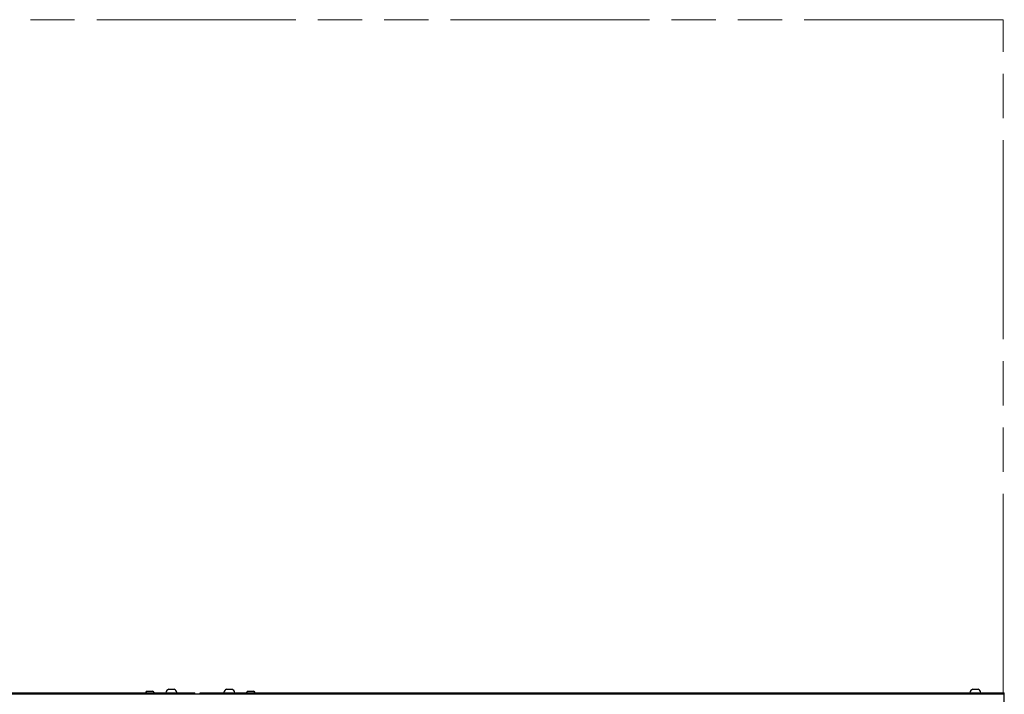
# Model space of a CAD drawing. Units: millimetres. Extents: x -1813 to 13609, y 788 to 6663.
# Drawn here: x 3807 to 4726, y 2939 to 3568 of the extents above; entities that cross this region are included whole.
import ezdxf

# ---------------------------------------------------------------- set-up
doc = ezdxf.new("R2010")
doc.units = ezdxf.units.MM
doc.header["$LTSCALE"] = 825
doc.linetypes.add('PHANTOM', pattern=[0.8, 0.45, -0.05, 0.1, -0.05, 0.1, -0.05])
doc.layers.add('Grundriss', color=7, linetype='CONTINUOUS', lineweight=30)
doc.layers.add('Schraffur', color=1, linetype='CONTINUOUS', lineweight=18)

msp = doc.modelspace()

# ---------------------------------------------------------------- linework, layer by layer
at = {"layer": 'Grundriss', "lineweight": 30}
for p, q in [((2475.74, 2939.25), (4725.74, 2939.25)), ((3230.75, 2940.25), (3970.75, 2940.25)), ((3926.25, 2941.61), (3926.44, 2941.61)), ((3926.44, 2941.61), (3931.05, 2941.61)), ((3931.05, 2941.61), (3931.25, 2941.61)), ((3946.25, 2943.55), (3946.84, 2943.55)), ((3946.84, 2943.55), (3950.66, 2943.55)), ((3950.66, 2943.55), (3951.26, 2943.55)), ((3970.75, 2939.25), (3970.75, 2940.25)), ((3975.75, 2940.25), (4725.75, 2940.25)), ((3975.75, 2939.25), (3975.75, 2940.25)), ((4000.25, 2943.55), (4000.83, 2943.55)), ((4000.83, 2943.55), (4004.65, 2943.55)), ((4004.65, 2943.55), (4005.25, 2943.55)), ((4020.24, 2941.6), (4020.43, 2941.6)), ((4020.43, 2941.6), (4025.05, 2941.6)), ((4025.05, 2941.6), (4025.24, 2941.6)), ((4696.25, 2943.55), (4696.84, 2943.55)), ((4696.25, 2943.54), (4696.25, 2943.54)), ((4696.84, 2943.55), (4700.66, 2943.55)), ((4700.66, 2943.55), (4701.25, 2943.55)), ((4725.74, 2920.75), (4725.74, 2939.25)), ((4725.75, 2939.25), (4725.75, 2940.25))]:
    msp.add_line(p, q, dxfattribs=at)
for centre, start, end in [((3928.75, 2936.73), 117.12762, 140.09841), ((3928.75, 2936.73), 39.90192, 62.86283), ((3948.75, 2938.67), 117.13239, 163.26056), ((3948.75, 2938.67), 16.73944, 62.86761), ((4002.75, 2938.67), 117.13239, 163.26056), ((4002.75, 2938.67), 16.73944, 62.86761), ((4022.74, 2936.72), 117.12762, 139.98985), ((4022.74, 2936.72), 40.01046, 62.86283), ((4698.75, 2938.67), 117.13239, 163.26056), ((4698.75, 2938.66), 117.13239, 163.26056), ((4698.75, 2938.67), 16.73944, 62.86761)]:
    msp.add_arc(centre, 5.48, start, end, dxfattribs=at)
at = {"layer": 'Schraffur', "linetype": 'PHANTOM', "lineweight": 18, "ltscale": 0.5}
for p, q in [((4724.75, 3568.25), (2474.75, 3568.25)), ((4724.75, 2940.25), (4724.75, 3568.25))]:
    msp.add_line(p, q, dxfattribs=at)

doc.saveas('drawing.dxf')
